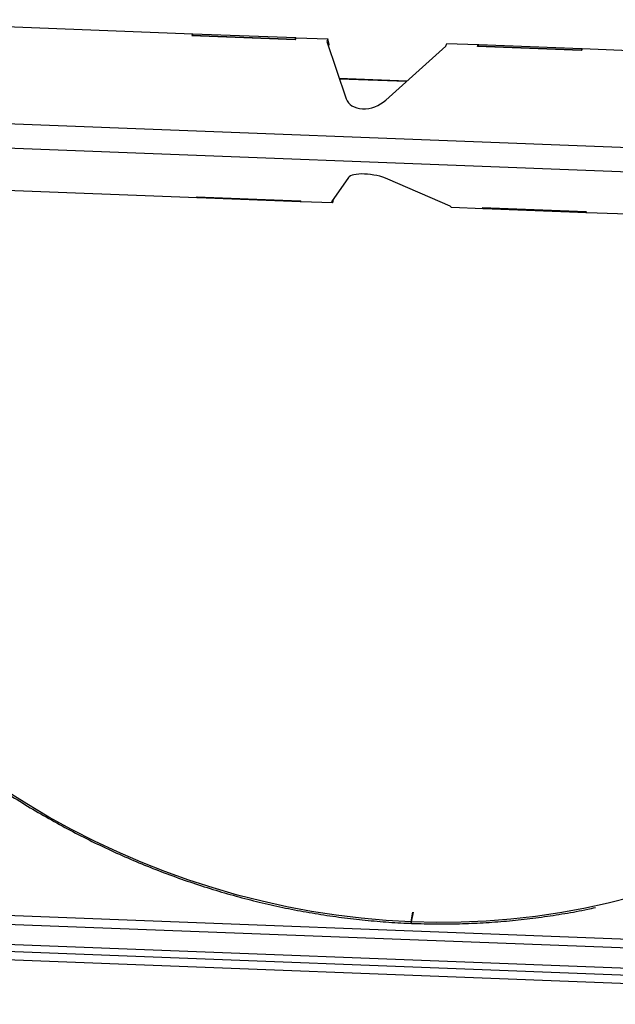
# Model space of a CAD drawing. Units: millimetres. Extents: x 8 to 201, y 4 to 288.
# Drawn here: x 149 to 161, y 53 to 74 of the extents above; entities that cross this region are included whole.
import ezdxf

# ---------------------------------------------------------------- set-up
doc = ezdxf.new("R2010")
doc.units = ezdxf.units.MM

msp = doc.modelspace()

# ---------------------------------------------------------------- linework, layer by layer
at = {"color": 7, "linetype": 'Continuous', "lineweight": 25}
for p, q in [((144.89624, 73.73146), (152.50688, 73.43965)), ((152.50688, 73.43965), (152.49217, 73.39952)), ((152.49217, 73.39952), (154.6571, 73.31651)), ((152.50775, 73.43594), (152.49437, 73.39944)), ((152.51642, 73.43929), (152.50416, 73.40585)), ((152.50416, 73.40585), (154.65001, 73.32357)), ((152.50503, 73.40213), (152.50416, 73.40585)), ((152.50503, 73.40213), (154.65088, 73.31986)), ((152.50775, 73.43594), (152.50688, 73.43965)), ((152.50775, 73.43594), (152.51509, 73.43566)), ((152.51642, 73.43929), (154.66228, 73.35701)), ((154.65001, 73.32357), (154.66228, 73.35701)), ((154.65088, 73.31986), (154.65001, 73.32357)), ((154.65088, 73.31986), (154.66315, 73.3533)), ((154.6571, 73.31651), (154.67182, 73.35664)), ((154.66315, 73.3533), (154.66228, 73.35701)), ((154.66315, 73.3533), (154.67048, 73.35301)), ((154.67182, 73.35664), (155.3308, 73.33138)), ((155.3308, 73.33138), (155.30955, 73.27346)), ((155.35689, 73.22), (155.3308, 73.33138)), ((155.30955, 73.27346), (155.71065, 72.08337)), ((155.34161, 73.17834), (155.35689, 73.22)), ((156.53659, 72.0517), (157.78738, 73.17845)), ((157.78738, 73.17845), (157.80862, 73.23637)), ((157.80862, 73.23637), (158.4676, 73.2111)), ((158.45288, 73.17097), (158.4676, 73.2111)), ((160.61781, 73.08797), (158.45288, 73.17097)), ((158.45508, 73.17089), (158.46847, 73.20739)), ((158.46487, 73.1773), (158.47714, 73.21074)), ((160.61073, 73.09502), (158.46487, 73.1773)), ((158.46574, 73.17358), (158.46487, 73.1773)), ((160.6116, 73.09131), (158.46574, 73.17358)), ((158.4676, 73.2111), (158.46847, 73.20739)), ((158.46847, 73.20739), (158.4758, 73.20711)), ((158.47714, 73.21074), (160.62299, 73.12846)), ((160.62299, 73.12846), (160.61073, 73.09502)), ((160.6116, 73.09131), (160.61073, 73.09502)), ((160.62386, 73.12475), (160.6116, 73.09131)), ((160.63253, 73.12809), (160.61781, 73.08797)), ((160.62386, 73.12475), (160.62299, 73.12846)), ((160.62386, 73.12475), (160.6312, 73.12447)), ((160.63253, 73.12809), (168.24317, 72.83628)), ((156.97856, 72.44985), (155.56892, 72.5039)), ((156.96933, 72.44153), (155.57188, 72.49512)), ((156.96817, 72.44048), (155.57225, 72.494)), ((141.53295, 71.83907), (170.14437, 70.74204)), ((141.5475, 71.33117), (170.15893, 70.23414)), ((155.75775, 70.43993), (155.40518, 69.93701)), ((152.60494, 70.01855), (144.9943, 70.31036)), ((157.883, 69.842), (156.58369, 70.40826)), ((152.58854, 70.03707), (154.75347, 69.95406)), ((152.58854, 70.03707), (152.60494, 70.01855)), ((152.60557, 70.0233), (152.59355, 70.03688)), ((152.6012, 70.03658), (152.60081, 70.03362)), ((152.60081, 70.03362), (154.74667, 69.95134)), ((152.61448, 70.01819), (152.60081, 70.03362)), ((152.60557, 70.0233), (152.60494, 70.01855)), ((152.6101, 70.02313), (152.60557, 70.0233)), ((154.76033, 69.93591), (152.61448, 70.01819)), ((154.74706, 69.95431), (154.74667, 69.95134)), ((154.74667, 69.95134), (154.76033, 69.93591)), ((154.74894, 69.95424), (154.76096, 69.94066)), ((154.75347, 69.95406), (154.76987, 69.93554)), ((154.76096, 69.94066), (154.76033, 69.93591)), ((154.76549, 69.94049), (154.76096, 69.94066)), ((155.42885, 69.91028), (154.76987, 69.93554)), ((155.40518, 69.93701), (155.42885, 69.91028)), ((155.43869, 69.9848), (155.42885, 69.91028)), ((157.90667, 69.81527), (157.883, 69.842)), ((158.56565, 69.79), (157.90667, 69.81527)), ((160.71419, 69.72551), (158.54925, 69.80852)), ((158.54925, 69.80852), (158.56565, 69.79)), ((158.55426, 69.80833), (158.56628, 69.79476)), ((158.56192, 69.80804), (158.56152, 69.80507)), ((160.70738, 69.72279), (158.56152, 69.80507)), ((158.56152, 69.80507), (158.57519, 69.78964)), ((158.56565, 69.79), (158.56628, 69.79476)), ((158.57081, 69.79458), (158.56628, 69.79476)), ((160.72105, 69.70736), (158.57519, 69.78964)), ((160.70777, 69.72576), (160.70738, 69.72279)), ((160.72105, 69.70736), (160.70738, 69.72279)), ((160.72167, 69.71211), (160.70965, 69.72569)), ((160.73058, 69.70699), (160.71419, 69.72551)), ((160.72167, 69.71211), (160.72105, 69.70736)), ((160.72621, 69.71194), (160.72167, 69.71211)), ((168.34122, 69.41518), (160.73058, 69.70699)), ((172.78922, 54.12716), (141.4597, 55.32841)), ((141.41899, 55.1506), (172.74851, 53.94935)), ((157.06612, 54.9206), (157.10486, 55.12016)), ((157.07457, 54.92028), (157.11322, 55.11984)), ((171.92624, 53.553), (141.07358, 54.73597)), ((171.93044, 53.40638), (141.07778, 54.58935)), ((141.17618, 54.41813), (172.9055, 53.20155))]:
    msp.add_line(p, q, dxfattribs=at)
at = {"color": 7, "linetype": 'Continuous', "lineweight": 25, "flags": 128}
for points in [[(157.06612, 54.9206), (156.54598, 54.9494), (156.0259, 54.99534), (155.50642, 55.05836), (154.98807, 55.13841), (154.4714, 55.23541), (153.95694, 55.34924), (153.44522, 55.4798), (152.93677, 55.62694), (152.43213, 55.79053), (151.93182, 55.97037), (151.43635, 56.1663), (150.94624, 56.3781), (150.462, 56.60555), (149.98413, 56.84843), (149.51313, 57.10647), (149.04949, 57.37941), (148.59368, 57.66697)], [(161.66925, 55.43388), (161.1728, 55.30895), (160.67161, 55.20078), (160.16619, 55.1095), (159.65707, 55.03519), (159.14478, 54.97792), (158.62985, 54.93777), (158.11281, 54.91476), (157.59421, 54.90893), (157.07457, 54.92028)], [(157.07441, 54.89563), (157.07351, 54.89336), (157.07127, 54.89029), (157.06895, 54.89019), (157.06689, 54.89306), (157.06542, 54.89848), (157.06476, 54.90562), (157.065, 54.91339), (157.06612, 54.9206)], [(157.07844, 54.88953), (157.07741, 54.88986), (157.07536, 54.89274), (157.07388, 54.89816), (157.07321, 54.90529), (157.07345, 54.91306), (157.07457, 54.92028)]]:
    msp.add_lwpolyline(points, dxfattribs=at)
at = {"color": 7, "linetype": 'Continuous', "lineweight": 25}
for centre, major_axis, ratio, start_param, end_param in [((156.19442, 72.26061), (0.47926, 0.18959), 0.70293947, 3.10528833, 5.19968343), ((156.24962, 70.33499), (0.50161, -0.08169), 0.31781874, 0.89486527, 2.98926038)]:
    msp.add_ellipse(centre, major_axis=major_axis, ratio=ratio, start_param=start_param, end_param=end_param, dxfattribs=at)
for points, knots in [([(140.70185, 69.50551), (140.7026, 69.50099), (140.73124, 69.32863), (140.80139, 68.99004), (140.91338, 68.49046), (141.04175, 67.99386), (141.18414, 67.50043), (141.34103, 67.01071), (141.51209, 66.52514), (141.69723, 66.04416), (141.89625, 65.56824), (142.10897, 65.0978), (142.33519, 64.6333), (142.57471, 64.17516), (142.82729, 63.72381), (143.09271, 63.27966), (143.37072, 62.84314), (143.66105, 62.41465), (143.96344, 61.99459), (144.27761, 61.58335), (144.60325, 61.18132), (144.94008, 60.78886), (145.28777, 60.40635), (145.64601, 60.03413), (146.01445, 59.67256), (146.39276, 59.32198), (146.78058, 58.98271), (147.17755, 58.65506), (147.5833, 58.33934), (147.99746, 58.03585), (148.41964, 57.74487), (148.84943, 57.46667), (149.28646, 57.20151), (149.7303, 56.94963), (150.18054, 56.71127), (150.63677, 56.48665), (151.09855, 56.27599), (151.56547, 56.07947), (152.03708, 55.89729), (152.51294, 55.7296), (152.99262, 55.57657), (153.47566, 55.43834), (153.96161, 55.31504), (154.45003, 55.20678), (154.94045, 55.11367), (155.43243, 55.03579), (155.92549, 54.97318), (156.41918, 54.92607), (156.80078, 54.90115), (157.01764, 54.89205), (157.06995, 54.88986)], [0, 0, 0, 0, 0.00058161, 0.02215892, 0.04373627, 0.06531366, 0.08689109, 0.10846856, 0.13004607, 0.1516236, 0.17320116, 0.19477875, 0.21635636, 0.23793399, 0.25951163, 0.28108929, 0.30266696, 0.32424463, 0.34582232, 0.3674, 0.38897769, 0.41055537, 0.43213304, 0.45371071, 0.47528837, 0.49686601, 0.51844364, 0.54002124, 0.56159882, 0.58317638, 0.60475391, 0.6263314, 0.64790886, 0.66948628, 0.69106366, 0.71264099, 0.73421827, 0.7557955, 0.77737268, 0.79894979, 0.82052684, 0.84210382, 0.86368073, 0.88525758, 0.90683434, 0.92841103, 0.94998763, 0.97156415, 0.99314059, 1, 1, 1, 1]), ([(157.07842, 54.88949), (157.16504, 54.88661), (157.41616, 54.87828), (157.83131, 54.87618), (158.32313, 54.88841), (158.81335, 54.91626), (159.3015, 54.95954), (159.78721, 55.01794), (160.26967, 55.09268), (160.64532, 55.16008), (160.8586, 55.2077), (160.91359, 55.21998)], [0, 0, 0, 0, 0.06687441, 0.19387426, 0.3208773, 0.44787982, 0.57488181, 0.70188329, 0.82888425, 0.95588472, 1, 1, 1, 1])]:
    msp.add_open_spline(points, degree=3, knots=knots, dxfattribs=at)

doc.saveas('drawing.dxf')
